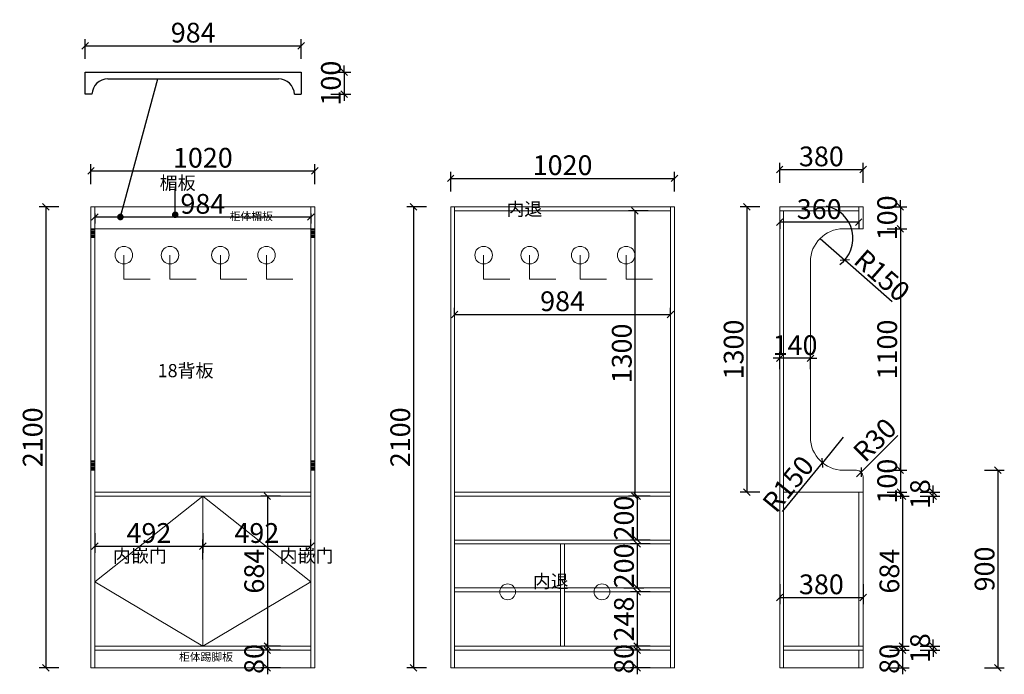
# Model space of a CAD drawing. Units: millimetres. Extents: x 57411 to 61900, y -99624 to -96641.
import ezdxf

# ---------------------------------------------------------------- set-up
doc = ezdxf.new("R2010")
doc.units = ezdxf.units.MM
doc.layers.get('0').update_dxf_attribs({"color": 4})
doc.layers.add('youfeel-柜体', color=254, linetype='Continuous', lineweight=15)
doc.styles.add('!1#$0$Standard', font='gbenor.shx', dxfattribs={"bigfont": 'gbcbig.shx'})
doc.styles.add('youfeel-60', font='宋体', dxfattribs={"width": 0.8})
doc.linetypes.add('!1#$0${ -E- }', pattern='A,48,-9,["E",!1#$0$Standard,S=1.8,R=0,X=-0.6,Y=-0.84],-9', length=66)
doc.dimstyles.new('youfeel-30', dxfattribs={"dimscale": 30, "dimtxt": 2.5, "dimasz": 1, "dimexe": 1, "dimexo": 1, "dimgap": 0.5, "dimtad": 1, "dimdsep": 46, "dimtxsty": 'youfeel-60', "dimblk": 'OBLIQUE', "dimcen": 0, "dimclrt": 1, "dimazin": 0, "dimtfac": 1, "dimtix": 1, "dimtmove": 2, "dimatfit": 3, "dimldrblk": 'DOT', "dimfxl": 2, "dimfxlon": 1, "dimtolj": 1, "dimtzin": 2, "dimarcsym": 0})

# ---------------------------------------------------------------- blocks, each defined once
blk = doc.blocks.new('_Oblique')
at = {"color": 0, "linetype": 'ByBlock', "lineweight": -2}
blk.add_line((-0.5, -0.5), (0.5, 0.5), dxfattribs=at)
blk = doc.blocks.new('*D17')
at = {"layer": 'Defpoints', "color": 0, "transparency": 16777216}
for p in [(60378, -99247.9), (60226, -99495.9), (60378, -99495.9)]:
    blk.add_point(p, dxfattribs=at)
at = {"layer": 'youfeel-柜体', "color": 6, "lineweight": -2, "transparency": 16777216}
for p, q in [((60286, -99247.9), (60196, -99247.9)), ((60226, -99247.9), (60226, -99495.9)), ((60286, -99495.9), (60196, -99495.9))]:
    blk.add_line(p, q, dxfattribs=at)
at = {"layer": 'youfeel-柜体', "color": 6, "lineweight": -2, "transparency": 16777216, "xscale": 30, "yscale": 30, "zscale": 30}
for p, rotation in [((60226, -99247.9), 90), ((60226, -99495.9), 270)]:
    blk.add_blockref('_Oblique', p, dxfattribs=dict(at, rotation=rotation))
at = {"layer": 'youfeel-柜体', "color": 1, "transparency": 16777216, "insert": (60166, -99371.9), "char_height": 90, "attachment_point": 5, "rotation": 90, "style": 'youfeel-60'}
blk.add_mtext('\\A1;248', dxfattribs=at)
blk = doc.blocks.new('_Dot')
at = {"color": 0, "linetype": 'ByBlock', "lineweight": -2}
blk.add_line((-0.5, 0), (-1, 0), dxfattribs=at)
at = {"color": 0, "linetype": 'ByBlock', "const_width": 0.5}
blk.add_lwpolyline([(-0.25, 0, 1), (0.25, 0, 1)], format="xyb", close=True, dxfattribs=at)
blk = doc.blocks.new('*D18')
at = {"layer": 'Defpoints', "color": 0, "transparency": 16777216}
for p in [(60378, -99029.9), (59877, -99229.9), (60226, -99229.9)]:
    blk.add_point(p, dxfattribs=at)
at = {"layer": 'youfeel-柜体', "color": 6, "lineweight": -2, "transparency": 16777216}
for p, q in [((60286, -99029.9), (60196, -99029.9)), ((60226, -99029.9), (60226, -99229.9)), ((60166, -99229.9), (60256, -99229.9))]:
    blk.add_line(p, q, dxfattribs=at)
at = {"layer": 'youfeel-柜体', "color": 6, "lineweight": -2, "transparency": 16777216, "xscale": 30, "yscale": 30, "zscale": 30}
for p, rotation in [((60226, -99029.9), 90), ((60226, -99229.9), 270)]:
    blk.add_blockref('_Oblique', p, dxfattribs=dict(at, rotation=rotation))
at = {"layer": 'youfeel-柜体', "color": 1, "transparency": 16777216, "insert": (60166, -99129.9), "char_height": 90, "attachment_point": 5, "rotation": 90, "style": 'youfeel-60'}
blk.add_mtext('\\A1;200', dxfattribs=at)
blk = doc.blocks.new('*D19')
at = {"layer": 'Defpoints', "color": 0, "transparency": 16777216}
for p in [(60378, -98811.9), (60226, -99011.9), (60378, -99011.9)]:
    blk.add_point(p, dxfattribs=at)
at = {"layer": 'youfeel-柜体', "color": 6, "lineweight": -2, "transparency": 16777216}
for p, q in [((60286, -98811.9), (60196, -98811.9)), ((60226, -98811.9), (60226, -99011.9)), ((60286, -99011.9), (60196, -99011.9))]:
    blk.add_line(p, q, dxfattribs=at)
at = {"layer": 'youfeel-柜体', "color": 6, "lineweight": -2, "transparency": 16777216, "xscale": 30, "yscale": 30, "zscale": 30}
for p, rotation in [((60226, -98811.9), 90), ((60226, -99011.9), 270)]:
    blk.add_blockref('_Oblique', p, dxfattribs=dict(at, rotation=rotation))
at = {"layer": 'youfeel-柜体', "color": 1, "transparency": 16777216, "insert": (60166, -98911.9), "char_height": 90, "attachment_point": 5, "rotation": 90, "style": 'youfeel-60'}
blk.add_mtext('\\A1;200', dxfattribs=at)
blk = doc.blocks.new('*D20')
at = {"layer": 'Defpoints', "color": 0, "transparency": 16777216}
for p in [(60378, -97511.9), (60216, -98811.9), (60378, -98811.9)]:
    blk.add_point(p, dxfattribs=at)
at = {"layer": 'youfeel-柜体', "color": 6, "lineweight": -2, "transparency": 16777216}
for p, q in [((60276, -97511.9), (60186, -97511.9)), ((60216, -97511.9), (60216, -98811.9)), ((60276, -98811.9), (60186, -98811.9))]:
    blk.add_line(p, q, dxfattribs=at)
at = {"layer": 'youfeel-柜体', "color": 6, "lineweight": -2, "transparency": 16777216, "xscale": 30, "yscale": 30, "zscale": 30}
for p, rotation in [((60216, -97511.9), 90), ((60216, -98811.9), 270)]:
    blk.add_blockref('_Oblique', p, dxfattribs=dict(at, rotation=rotation))
at = {"layer": 'youfeel-柜体', "color": 1, "transparency": 16777216, "insert": (60156, -98161.9), "char_height": 90, "attachment_point": 5, "rotation": 90, "style": 'youfeel-60'}
blk.add_mtext('\\A1;1300', dxfattribs=at)
blk = doc.blocks.new('*D21')
at = {"layer": 'Defpoints', "color": 0, "transparency": 16777216}
for p in [(59394, -97993.9), (60378, -97983.9), (60378, -97993.9)]:
    blk.add_point(p, dxfattribs=at)
at = {"layer": 'youfeel-柜体', "color": 6, "lineweight": -2, "transparency": 16777216}
for p, q in [((59394, -97983.9), (59394, -97953.9)), ((59394, -97983.9), (60378, -97983.9)), ((60378, -97983.9), (60378, -97953.9))]:
    blk.add_line(p, q, dxfattribs=at)
at = {"layer": 'youfeel-柜体', "color": 6, "lineweight": -2, "transparency": 16777216, "xscale": 30, "yscale": 30, "zscale": 30, "rotation": 180}
blk.add_blockref('_Oblique', (59394, -97983.9), dxfattribs=at)
at = {"layer": 'youfeel-柜体', "color": 6, "lineweight": -2, "transparency": 16777216, "xscale": 30, "yscale": 30, "zscale": 30}
blk.add_blockref('_Oblique', (60378, -97983.9), dxfattribs=at)
at = {"layer": 'youfeel-柜体', "color": 1, "transparency": 16777216, "insert": (59886, -97923.9), "char_height": 90, "attachment_point": 5, "style": 'youfeel-60'}
blk.add_mtext('\\A1;984', dxfattribs=at)
blk = doc.blocks.new('*D22')
at = {"layer": 'Defpoints', "color": 0, "transparency": 16777216}
for p in [(60396, -97363.9), (59376, -97493.9), (60396, -97493.9)]:
    blk.add_point(p, dxfattribs=at)
at = {"layer": 'youfeel-柜体', "color": 6, "lineweight": -2, "transparency": 16777216}
for p, q in [((59376, -97423.9), (59376, -97333.9)), ((59376, -97363.9), (60396, -97363.9)), ((60396, -97423.9), (60396, -97333.9))]:
    blk.add_line(p, q, dxfattribs=at)
at = {"layer": 'youfeel-柜体', "color": 6, "lineweight": -2, "transparency": 16777216, "xscale": 30, "yscale": 30, "zscale": 30, "rotation": 180}
blk.add_blockref('_Oblique', (59376, -97363.9), dxfattribs=at)
at = {"layer": 'youfeel-柜体', "color": 6, "lineweight": -2, "transparency": 16777216, "xscale": 30, "yscale": 30, "zscale": 30}
blk.add_blockref('_Oblique', (60396, -97363.9), dxfattribs=at)
at = {"layer": 'youfeel-柜体', "color": 1, "transparency": 16777216, "insert": (59886, -97303.9), "char_height": 90, "attachment_point": 5, "style": 'youfeel-60'}
blk.add_mtext('\\A1;1020', dxfattribs=at)
blk = doc.blocks.new('*D23')
at = {"layer": 'Defpoints', "color": 0, "transparency": 16777216}
for p in [(59376, -97493.9), (59206, -99593.9), (59376, -99593.9)]:
    blk.add_point(p, dxfattribs=at)
at = {"layer": 'youfeel-柜体', "color": 6, "lineweight": -2, "transparency": 16777216}
for p, q in [((59266, -97493.9), (59176, -97493.9)), ((59206, -97493.9), (59206, -99593.9)), ((59266, -99593.9), (59176, -99593.9))]:
    blk.add_line(p, q, dxfattribs=at)
at = {"layer": 'youfeel-柜体', "color": 6, "lineweight": -2, "transparency": 16777216, "xscale": 30, "yscale": 30, "zscale": 30}
for p, rotation in [((59206, -97493.9), 90), ((59206, -99593.9), 270)]:
    blk.add_blockref('_Oblique', p, dxfattribs=dict(at, rotation=rotation))
at = {"layer": 'youfeel-柜体', "color": 1, "transparency": 16777216, "insert": (59146, -98543.9), "char_height": 90, "attachment_point": 5, "rotation": 90, "style": 'youfeel-60'}
blk.add_mtext('\\A1;2100', dxfattribs=at)
blk = doc.blocks.new('*D24')
at = {"layer": 'Defpoints', "color": 0, "transparency": 16777216}
for p in [(60316, -99513.9), (60226, -99593.9), (60316, -99593.9)]:
    blk.add_point(p, dxfattribs=at)
at = {"layer": 'youfeel-柜体', "color": 6, "lineweight": -2, "transparency": 16777216}
for p, q in [((60286, -99513.9), (60196, -99513.9)), ((60226, -99513.9), (60226, -99483.9)), ((60226, -99513.9), (60226, -99593.9)), ((60286, -99593.9), (60196, -99593.9)), ((60226, -99593.9), (60226, -99623.9))]:
    blk.add_line(p, q, dxfattribs=at)
at = {"layer": 'youfeel-柜体', "color": 6, "lineweight": -2, "transparency": 16777216, "xscale": 30, "yscale": 30, "zscale": 30}
for p, rotation in [((60226, -99513.9), 270), ((60226, -99593.9), 90)]:
    blk.add_blockref('_Oblique', p, dxfattribs=dict(at, rotation=rotation))
at = {"layer": 'youfeel-柜体', "color": 1, "transparency": 16777216, "insert": (60166, -99553.9), "char_height": 90, "attachment_point": 5, "rotation": 90, "style": 'youfeel-60'}
blk.add_mtext('\\A1;80', dxfattribs=at)
blk = doc.blocks.new('*D25')
at = {"layer": 'Defpoints', "color": 0, "transparency": 16777216}
for p in [(61256, -97493.9), (61256, -97593.9), (61426, -97593.9)]:
    blk.add_point(p, dxfattribs=at)
at = {"layer": 'youfeel-柜体', "color": 6, "lineweight": -2, "transparency": 16777216}
for p, q in [((61366, -97493.9), (61456, -97493.9)), ((61426, -97493.9), (61426, -97463.9)), ((61426, -97493.9), (61426, -97593.9)), ((61366, -97593.9), (61456, -97593.9)), ((61426, -97593.9), (61426, -97623.9))]:
    blk.add_line(p, q, dxfattribs=at)
at = {"layer": 'youfeel-柜体', "color": 6, "lineweight": -2, "transparency": 16777216, "xscale": 30, "yscale": 30, "zscale": 30}
for p, rotation in [((61426, -97493.9), 270), ((61426, -97593.9), 90)]:
    blk.add_blockref('_Oblique', p, dxfattribs=dict(at, rotation=rotation))
at = {"layer": 'youfeel-柜体', "color": 1, "transparency": 16777216, "insert": (61366, -97543.9), "char_height": 90, "attachment_point": 5, "rotation": 90, "style": 'youfeel-60'}
blk.add_mtext('\\A1;100', dxfattribs=at)
blk = doc.blocks.new('*D5')
at = {"layer": 'Defpoints', "color": 0, "transparency": 16777216}
for p in [(61256, -97593.9), (61256, -98693.9), (61426, -98693.9)]:
    blk.add_point(p, dxfattribs=at)
at = {"layer": 'youfeel-柜体', "color": 6, "lineweight": -2, "transparency": 16777216}
for p, q in [((61366, -97593.9), (61456, -97593.9)), ((61426, -97593.9), (61426, -98693.9)), ((61366, -98693.9), (61456, -98693.9))]:
    blk.add_line(p, q, dxfattribs=at)
at = {"layer": 'youfeel-柜体', "color": 6, "lineweight": -2, "transparency": 16777216, "xscale": 30, "yscale": 30, "zscale": 30}
for p, rotation in [((61426, -97593.9), 90), ((61426, -98693.9), 270)]:
    blk.add_blockref('_Oblique', p, dxfattribs=dict(at, rotation=rotation))
at = {"layer": 'youfeel-柜体', "color": 1, "transparency": 16777216, "insert": (61366, -98143.9), "char_height": 90, "attachment_point": 5, "rotation": 90, "style": 'youfeel-60'}
blk.add_mtext('\\A1;1100', dxfattribs=at)
blk = doc.blocks.new('*D3')
at = {"layer": 'Defpoints', "color": 0, "transparency": 16777216}
for p in [(61256, -98693.9), (61256, -98793.9), (61426, -98793.9)]:
    blk.add_point(p, dxfattribs=at)
at = {"layer": 'youfeel-柜体', "color": 6, "lineweight": -2, "transparency": 16777216}
for p, q in [((61426, -98693.9), (61426, -98663.9)), ((61366, -98693.9), (61456, -98693.9)), ((61426, -98693.9), (61426, -98793.9)), ((61366, -98793.9), (61456, -98793.9)), ((61426, -98793.9), (61426, -98823.9))]:
    blk.add_line(p, q, dxfattribs=at)
at = {"layer": 'youfeel-柜体', "color": 6, "lineweight": -2, "transparency": 16777216, "xscale": 30, "yscale": 30, "zscale": 30}
for p, rotation in [((61426, -98693.9), 270), ((61426, -98793.9), 90)]:
    blk.add_blockref('_Oblique', p, dxfattribs=dict(at, rotation=rotation))
at = {"layer": 'youfeel-柜体', "color": 1, "transparency": 16777216, "insert": (61366, -98743.9), "char_height": 90, "attachment_point": 5, "rotation": 90, "style": 'youfeel-60'}
blk.add_mtext('\\A1;100', dxfattribs=at)
blk = doc.blocks.new('*D6')
at = {"layer": 'Defpoints', "color": 0, "transparency": 16777216}
for p in [(61256, -98793.9), (61576, -98793.9), (61256, -98811.9)]:
    blk.add_point(p, dxfattribs=at)
at = {"layer": 'youfeel-柜体', "color": 6, "lineweight": -2, "transparency": 16777216}
for p, q in [((61516, -98793.9), (61606, -98793.9)), ((61576, -98793.9), (61576, -98763.9)), ((61576, -98811.9), (61576, -98793.9)), ((61516, -98811.9), (61606, -98811.9)), ((61576, -98811.9), (61576, -98841.9))]:
    blk.add_line(p, q, dxfattribs=at)
at = {"layer": 'youfeel-柜体', "color": 6, "lineweight": -2, "transparency": 16777216, "xscale": 30, "yscale": 30, "zscale": 30}
for p, rotation in [((61576, -98793.9), 270), ((61576, -98811.9), 90)]:
    blk.add_blockref('_Oblique', p, dxfattribs=dict(at, rotation=rotation))
at = {"layer": 'youfeel-柜体', "color": 1, "transparency": 16777216, "insert": (61516, -98802.9), "char_height": 90, "attachment_point": 5, "rotation": 90, "style": 'youfeel-60'}
blk.add_mtext('\\A1;18', dxfattribs=at)
blk = doc.blocks.new('*D7')
at = {"layer": 'Defpoints', "color": 0, "transparency": 16777216}
for p in [(61256, -98811.9), (61256, -99495.9), (61436, -99495.9)]:
    blk.add_point(p, dxfattribs=at)
at = {"layer": 'youfeel-柜体', "color": 6, "lineweight": -2, "transparency": 16777216}
for p, q in [((61376, -98811.9), (61466, -98811.9)), ((61436, -98811.9), (61436, -99495.9)), ((61376, -99495.9), (61466, -99495.9))]:
    blk.add_line(p, q, dxfattribs=at)
at = {"layer": 'youfeel-柜体', "color": 6, "lineweight": -2, "transparency": 16777216, "xscale": 30, "yscale": 30, "zscale": 30}
for p, rotation in [((61436, -98811.9), 90), ((61436, -99495.9), 270)]:
    blk.add_blockref('_Oblique', p, dxfattribs=dict(at, rotation=rotation))
at = {"layer": 'youfeel-柜体', "color": 1, "transparency": 16777216, "insert": (61376, -99153.9), "char_height": 90, "attachment_point": 5, "rotation": 90, "style": 'youfeel-60'}
blk.add_mtext('\\A1;684', dxfattribs=at)
blk = doc.blocks.new('*D8')
at = {"layer": 'Defpoints', "color": 0, "transparency": 16777216}
for p in [(61256, -99495.9), (61256, -99513.9), (61576, -99513.9)]:
    blk.add_point(p, dxfattribs=at)
at = {"layer": 'youfeel-柜体', "color": 6, "lineweight": -2, "transparency": 16777216}
for p, q in [((61576, -99495.9), (61576, -99465.9)), ((61516, -99495.9), (61606, -99495.9)), ((61516, -99513.9), (61606, -99513.9)), ((61576, -99495.9), (61576, -99513.9)), ((61576, -99513.9), (61576, -99543.9))]:
    blk.add_line(p, q, dxfattribs=at)
at = {"layer": 'youfeel-柜体', "color": 6, "lineweight": -2, "transparency": 16777216, "xscale": 30, "yscale": 30, "zscale": 30}
for p, rotation in [((61576, -99495.9), 270), ((61576, -99513.9), 90)]:
    blk.add_blockref('_Oblique', p, dxfattribs=dict(at, rotation=rotation))
at = {"layer": 'youfeel-柜体', "color": 1, "transparency": 16777216, "insert": (61516, -99504.9), "char_height": 90, "attachment_point": 5, "rotation": 90, "style": 'youfeel-60'}
blk.add_mtext('\\A1;18', dxfattribs=at)
blk = doc.blocks.new('*D9')
at = {"layer": 'Defpoints', "color": 0, "transparency": 16777216}
for p in [(61256, -99513.9), (61256, -99593.9), (61436, -99593.9)]:
    blk.add_point(p, dxfattribs=at)
at = {"layer": 'youfeel-柜体', "color": 6, "lineweight": -2, "transparency": 16777216}
for p, q in [((61376, -99513.9), (61466, -99513.9)), ((61436, -99513.9), (61436, -99483.9)), ((61436, -99513.9), (61436, -99593.9)), ((61376, -99593.9), (61466, -99593.9)), ((61436, -99593.9), (61436, -99623.9))]:
    blk.add_line(p, q, dxfattribs=at)
at = {"layer": 'youfeel-柜体', "color": 6, "lineweight": -2, "transparency": 16777216, "xscale": 30, "yscale": 30, "zscale": 30}
for p, rotation in [((61436, -99513.9), 270), ((61436, -99593.9), 90)]:
    blk.add_blockref('_Oblique', p, dxfattribs=dict(at, rotation=rotation))
at = {"layer": 'youfeel-柜体', "color": 1, "transparency": 16777216, "insert": (61376, -99553.9), "char_height": 90, "attachment_point": 5, "rotation": 90, "style": 'youfeel-60'}
blk.add_mtext('\\A1;80', dxfattribs=at)
blk = doc.blocks.new('*D10')
at = {"layer": 'Defpoints', "color": 0, "transparency": 16777216}
for p in [(60876, -98183.9), (60876, -98263.9), (61016, -98263.9)]:
    blk.add_point(p, dxfattribs=at)
at = {"layer": 'youfeel-柜体', "color": 6, "lineweight": -2, "transparency": 16777216}
for p, q in [((60876, -98233.9), (60876, -98153.9)), ((61016, -98233.9), (61016, -98153.9)), ((60876, -98183.9), (60846, -98183.9)), ((61016, -98183.9), (60876, -98183.9)), ((61016, -98183.9), (61046, -98183.9))]:
    blk.add_line(p, q, dxfattribs=at)
at = {"layer": 'youfeel-柜体', "color": 6, "lineweight": -2, "transparency": 16777216, "xscale": 30, "yscale": 30, "zscale": 30}
blk.add_blockref('_Oblique', (60876, -98183.9), dxfattribs=at)
at = {"layer": 'youfeel-柜体', "color": 6, "lineweight": -2, "transparency": 16777216, "xscale": 30, "yscale": 30, "zscale": 30, "rotation": 180}
blk.add_blockref('_Oblique', (61016, -98183.9), dxfattribs=at)
at = {"layer": 'youfeel-柜体', "color": 1, "transparency": 16777216, "insert": (60946, -98123.9), "char_height": 90, "attachment_point": 5, "style": 'youfeel-60'}
blk.add_mtext('\\A1;140', dxfattribs=at)
blk = doc.blocks.new('*D11')
at = {"layer": 'Defpoints', "color": 0, "transparency": 16777216}
for p in [(61256, -97323.9), (60876, -97493.9), (61256, -97493.9)]:
    blk.add_point(p, dxfattribs=at)
at = {"layer": 'youfeel-柜体', "color": 6, "lineweight": -2, "transparency": 16777216}
for p, q in [((60876, -97383.9), (60876, -97293.9)), ((61256, -97383.9), (61256, -97293.9)), ((60876, -97323.9), (61256, -97323.9))]:
    blk.add_line(p, q, dxfattribs=at)
at = {"layer": 'youfeel-柜体', "color": 6, "lineweight": -2, "transparency": 16777216, "xscale": 30, "yscale": 30, "zscale": 30, "rotation": 180}
blk.add_blockref('_Oblique', (60876, -97323.9), dxfattribs=at)
at = {"layer": 'youfeel-柜体', "color": 6, "lineweight": -2, "transparency": 16777216, "xscale": 30, "yscale": 30, "zscale": 30}
blk.add_blockref('_Oblique', (61256, -97323.9), dxfattribs=at)
at = {"layer": 'youfeel-柜体', "color": 1, "transparency": 16777216, "insert": (61066, -97263.9), "char_height": 90, "attachment_point": 5, "style": 'youfeel-60'}
blk.add_mtext('\\A1;380', dxfattribs=at)
blk = doc.blocks.new('*D12')
at = {"layer": 'Defpoints', "color": 0, "transparency": 16777216}
for p in [(60876, -97543.9), (61236, -97543.9), (60876, -97563.9)]:
    blk.add_point(p, dxfattribs=at)
at = {"layer": 'youfeel-柜体', "color": 6, "lineweight": -2, "transparency": 16777216}
for p, q in [((60876, -97563.9), (60876, -97593.9)), ((61236, -97563.9), (60876, -97563.9)), ((61236, -97563.9), (61236, -97593.9))]:
    blk.add_line(p, q, dxfattribs=at)
at = {"layer": 'youfeel-柜体', "color": 6, "lineweight": -2, "transparency": 16777216, "xscale": 30, "yscale": 30, "zscale": 30, "rotation": 180}
blk.add_blockref('_Oblique', (60876, -97563.9), dxfattribs=at)
at = {"layer": 'youfeel-柜体', "color": 6, "lineweight": -2, "transparency": 16777216, "xscale": 30, "yscale": 30, "zscale": 30}
blk.add_blockref('_Oblique', (61236, -97563.9), dxfattribs=at)
at = {"layer": 'youfeel-柜体', "color": 1, "transparency": 16777216, "insert": (61056, -97503.9), "char_height": 90, "attachment_point": 5, "style": 'youfeel-60'}
blk.add_mtext('\\A1;360', dxfattribs=at)
blk = doc.blocks.new('*D13')
at = {"layer": 'Defpoints', "color": 0, "transparency": 16777216}
for p in [(61247.2, -98702.7), (61226, -98723.9)]:
    blk.add_point(p, dxfattribs=at)
at = {"layer": 'youfeel-柜体', "color": 6, "lineweight": -2, "transparency": 16777216}
for p in [(61414.1, -98535.8), (61226, -98723.9)]:
    blk.add_line(p, (61247.2, -98702.7), dxfattribs=at)
at = {"layer": 'youfeel-柜体', "color": 6, "lineweight": -2, "transparency": 16777216, "xscale": 30, "yscale": 30, "zscale": 30, "rotation": 224.9999999998428}
blk.add_blockref('_Oblique', (61247.2, -98702.7), dxfattribs=at)
at = {"layer": 'youfeel-柜体', "color": 1, "transparency": 16777216, "insert": (61309.4, -98555.6), "char_height": 90, "attachment_point": 5, "rotation": 45, "style": 'youfeel-60'}
blk.add_mtext('\\A1;R30', dxfattribs=at)
blk = doc.blocks.new('*D14')
at = {"layer": 'Defpoints', "color": 0, "transparency": 16777216}
for p in [(61166, -98543.9), (61071, -98660)]:
    blk.add_point(p, dxfattribs=at)
at = {"layer": 'youfeel-柜体', "color": 6, "lineweight": -2, "transparency": 16777216}
for p in [(61166, -98543.9), (60889, -98882.5)]:
    blk.add_line(p, (61071, -98660), dxfattribs=at)
at = {"layer": 'youfeel-柜体', "color": 6, "lineweight": -2, "transparency": 16777216, "xscale": 30, "yscale": 30, "zscale": 30, "rotation": 50.7105931374541}
blk.add_blockref('_Oblique', (61071, -98660), dxfattribs=at)
at = {"layer": 'youfeel-柜体', "color": 1, "transparency": 16777216, "insert": (60914.6, -98756.4), "char_height": 90, "attachment_point": 5, "rotation": 50.7106, "style": 'youfeel-60'}
blk.add_mtext('\\A1;R150', dxfattribs=at)
blk = doc.blocks.new('*D4')
at = {"layer": 'Defpoints', "color": 0, "transparency": 16777216}
for p in [(61059.9, -97637.8), (61172.7, -97736.7)]:
    blk.add_point(p, dxfattribs=at)
at = {"layer": 'youfeel-柜体', "color": 6, "lineweight": -2, "transparency": 16777216}
for p in [(61059.9, -97637.8), (61388.8, -97926.4)]:
    blk.add_line(p, (61172.7, -97736.7), dxfattribs=at)
blk.add_arc((61059.9, -97637.8), 150, 307.2733, 78.5408, dxfattribs=at)
at = {"layer": 'youfeel-柜体', "color": 6, "lineweight": -2, "transparency": 16777216, "xscale": 30, "yscale": 30, "zscale": 30, "rotation": 138.7324845531405}
blk.add_blockref('_Oblique', (61172.7, -97736.7), dxfattribs=at)
at = {"layer": 'youfeel-柜体', "color": 1, "transparency": 16777216, "insert": (61342.9, -97806.2), "char_height": 90, "attachment_point": 5, "rotation": 318.7325, "style": 'youfeel-60'}
blk.add_mtext('\\A1;R150', dxfattribs=at)
blk = doc.blocks.new('*D15')
at = {"layer": 'Defpoints', "color": 0, "transparency": 16777216}
for p in [(60876, -97493.9), (60726, -98793.9), (60876, -98793.9)]:
    blk.add_point(p, dxfattribs=at)
at = {"layer": 'youfeel-柜体', "color": 6, "lineweight": -2, "transparency": 16777216}
for p, q in [((60786, -97493.9), (60696, -97493.9)), ((60726, -97493.9), (60726, -98793.9)), ((60786, -98793.9), (60696, -98793.9))]:
    blk.add_line(p, q, dxfattribs=at)
at = {"layer": 'youfeel-柜体', "color": 6, "lineweight": -2, "transparency": 16777216, "xscale": 30, "yscale": 30, "zscale": 30}
for p, rotation in [((60726, -97493.9), 90), ((60726, -98793.9), 270)]:
    blk.add_blockref('_Oblique', p, dxfattribs=dict(at, rotation=rotation))
at = {"layer": 'youfeel-柜体', "color": 1, "transparency": 16777216, "insert": (60666, -98143.9), "char_height": 90, "attachment_point": 5, "rotation": 90, "style": 'youfeel-60'}
blk.add_mtext('\\A1;1300', dxfattribs=at)
blk = doc.blocks.new('*D16')
at = {"layer": 'Defpoints', "color": 0, "transparency": 16777216}
for p in [(60876, -99163.9), (61256, -99163.9), (61256, -99273.9)]:
    blk.add_point(p, dxfattribs=at)
at = {"layer": 'youfeel-柜体', "color": 6, "lineweight": -2, "transparency": 16777216}
for p, q in [((60876, -99213.9), (60876, -99303.9)), ((61256, -99213.9), (61256, -99303.9)), ((60876, -99273.9), (61256, -99273.9))]:
    blk.add_line(p, q, dxfattribs=at)
at = {"layer": 'youfeel-柜体', "color": 6, "lineweight": -2, "transparency": 16777216, "xscale": 30, "yscale": 30, "zscale": 30, "rotation": 180}
blk.add_blockref('_Oblique', (60876, -99273.9), dxfattribs=at)
at = {"layer": 'youfeel-柜体', "color": 6, "lineweight": -2, "transparency": 16777216, "xscale": 30, "yscale": 30, "zscale": 30}
blk.add_blockref('_Oblique', (61256, -99273.9), dxfattribs=at)
at = {"layer": 'youfeel-柜体', "color": 1, "transparency": 16777216, "insert": (61066, -99213.9), "char_height": 90, "attachment_point": 5, "style": 'youfeel-60'}
blk.add_mtext('\\A1;380', dxfattribs=at)
blk = doc.blocks.new('*D26')
at = {"layer": 'Defpoints', "color": 0, "transparency": 16777216}
for p in [(61196, -98693.9), (61150, -99593.9), (61870, -99593.9)]:
    blk.add_point(p, dxfattribs=at)
at = {"layer": 'youfeel-柜体', "color": 6, "lineweight": -2, "transparency": 16777216}
for p, q in [((61810, -98693.9), (61900, -98693.9)), ((61870, -98693.9), (61870, -99593.9)), ((61810, -99593.9), (61900, -99593.9))]:
    blk.add_line(p, q, dxfattribs=at)
at = {"layer": 'youfeel-柜体', "color": 6, "lineweight": -2, "transparency": 16777216, "xscale": 30, "yscale": 30, "zscale": 30}
for p, rotation in [((61870, -98693.9), 90), ((61870, -99593.9), 270)]:
    blk.add_blockref('_Oblique', p, dxfattribs=dict(at, rotation=rotation))
at = {"layer": 'youfeel-柜体', "color": 1, "transparency": 16777216, "insert": (61810, -99143.9), "char_height": 90, "attachment_point": 5, "rotation": 90, "style": 'youfeel-60'}
blk.add_mtext('\\A1;900', dxfattribs=at)
blk = doc.blocks.new('*D27')
at = {"layer": 'Defpoints', "color": 0, "transparency": 16777216}
for p in [(57754, -97493.9), (57530, -99593.9), (57736, -99593.9)]:
    blk.add_point(p, dxfattribs=at)
at = {"layer": 'youfeel-柜体', "color": 6, "lineweight": -2, "transparency": 16777216}
for p, q in [((57590, -97493.9), (57500, -97493.9)), ((57530, -97493.9), (57530, -99593.9)), ((57590, -99593.9), (57500, -99593.9))]:
    blk.add_line(p, q, dxfattribs=at)
at = {"layer": 'youfeel-柜体', "color": 6, "lineweight": -2, "transparency": 16777216, "xscale": 30, "yscale": 30, "zscale": 30}
for p, rotation in [((57530, -97493.9), 90), ((57530, -99593.9), 270)]:
    blk.add_blockref('_Oblique', p, dxfattribs=dict(at, rotation=rotation))
at = {"layer": 'youfeel-柜体', "color": 1, "transparency": 16777216, "insert": (57470, -98543.9), "char_height": 90, "attachment_point": 5, "rotation": 90, "style": 'youfeel-60'}
blk.add_mtext('\\A1;2100', dxfattribs=at)
blk = doc.blocks.new('*D28')
at = {"layer": 'Defpoints', "color": 0, "transparency": 16777216}
for p in [(58756, -97330), (57736, -97493.9), (58756, -97493.9)]:
    blk.add_point(p, dxfattribs=at)
at = {"layer": 'youfeel-柜体', "color": 6, "lineweight": -2, "transparency": 16777216}
for p, q in [((57736, -97390), (57736, -97300)), ((58756, -97390), (58756, -97300)), ((57736, -97330), (58756, -97330))]:
    blk.add_line(p, q, dxfattribs=at)
at = {"layer": 'youfeel-柜体', "color": 6, "lineweight": -2, "transparency": 16777216, "xscale": 30, "yscale": 30, "zscale": 30, "rotation": 180}
blk.add_blockref('_Oblique', (57736, -97330), dxfattribs=at)
at = {"layer": 'youfeel-柜体', "color": 6, "lineweight": -2, "transparency": 16777216, "xscale": 30, "yscale": 30, "zscale": 30}
blk.add_blockref('_Oblique', (58756, -97330), dxfattribs=at)
at = {"layer": 'youfeel-柜体', "color": 1, "transparency": 16777216, "insert": (58246, -97270), "char_height": 90, "attachment_point": 5, "style": 'youfeel-60'}
blk.add_mtext('\\A1;1020', dxfattribs=at)
blk = doc.blocks.new('*D29')
at = {"layer": 'Defpoints', "color": 0, "transparency": 16777216}
for p in [(58738, -98811.9), (58540, -99495.9), (58738, -99495.9)]:
    blk.add_point(p, dxfattribs=at)
at = {"layer": 'youfeel-柜体', "color": 6, "lineweight": -2, "transparency": 16777216}
for p, q in [((58600, -98811.9), (58510, -98811.9)), ((58540, -98811.9), (58540, -99495.9)), ((58600, -99495.9), (58510, -99495.9))]:
    blk.add_line(p, q, dxfattribs=at)
at = {"layer": 'youfeel-柜体', "color": 6, "lineweight": -2, "transparency": 16777216, "xscale": 30, "yscale": 30, "zscale": 30}
for p, rotation in [((58540, -98811.9), 90), ((58540, -99495.9), 270)]:
    blk.add_blockref('_Oblique', p, dxfattribs=dict(at, rotation=rotation))
at = {"layer": 'youfeel-柜体', "color": 1, "transparency": 16777216, "insert": (58480, -99153.9), "char_height": 90, "attachment_point": 5, "rotation": 90, "style": 'youfeel-60'}
blk.add_mtext('\\A1;684', dxfattribs=at)
blk = doc.blocks.new('*D30')
at = {"layer": 'Defpoints', "color": 0, "transparency": 16777216}
for p in [(58738, -99513.9), (58540, -99593.9), (58738, -99593.9)]:
    blk.add_point(p, dxfattribs=at)
at = {"layer": 'youfeel-柜体', "color": 6, "lineweight": -2, "transparency": 16777216}
for p, q in [((58600, -99513.9), (58510, -99513.9)), ((58540, -99513.9), (58540, -99483.9)), ((58540, -99513.9), (58540, -99593.9)), ((58600, -99593.9), (58510, -99593.9)), ((58540, -99593.9), (58540, -99623.9))]:
    blk.add_line(p, q, dxfattribs=at)
at = {"layer": 'youfeel-柜体', "color": 6, "lineweight": -2, "transparency": 16777216, "xscale": 30, "yscale": 30, "zscale": 30}
for p, rotation in [((58540, -99513.9), 270), ((58540, -99593.9), 90)]:
    blk.add_blockref('_Oblique', p, dxfattribs=dict(at, rotation=rotation))
at = {"layer": 'youfeel-柜体', "color": 1, "transparency": 16777216, "insert": (58480, -99553.9), "char_height": 90, "attachment_point": 5, "rotation": 90, "style": 'youfeel-60'}
blk.add_mtext('\\A1;80', dxfattribs=at)
blk = doc.blocks.new('*D31')
at = {"layer": 'Defpoints', "color": 0, "transparency": 16777216}
for p in [(57754, -98920), (58246, -98920), (58246, -99040)]:
    blk.add_point(p, dxfattribs=at)
at = {"layer": 'youfeel-柜体', "color": 6, "lineweight": -2, "transparency": 16777216}
for p, q in [((57754, -98980), (57754, -99070)), ((58246, -98980), (58246, -99070)), ((57754, -99040), (58246, -99040))]:
    blk.add_line(p, q, dxfattribs=at)
at = {"layer": 'youfeel-柜体', "color": 6, "lineweight": -2, "transparency": 16777216, "xscale": 30, "yscale": 30, "zscale": 30, "rotation": 180}
blk.add_blockref('_Oblique', (57754, -99040), dxfattribs=at)
at = {"layer": 'youfeel-柜体', "color": 6, "lineweight": -2, "transparency": 16777216, "xscale": 30, "yscale": 30, "zscale": 30}
blk.add_blockref('_Oblique', (58246, -99040), dxfattribs=at)
at = {"layer": 'youfeel-柜体', "color": 1, "transparency": 16777216, "insert": (58000, -98980), "char_height": 90, "attachment_point": 5, "style": 'youfeel-60'}
blk.add_mtext('\\A1;492', dxfattribs=at)
blk = doc.blocks.new('*D32')
at = {"layer": 'Defpoints', "color": 0, "transparency": 16777216}
for p in [(58738, -99040), (58246, -99153.9), (58738, -99153.9)]:
    blk.add_point(p, dxfattribs=at)
at = {"layer": 'youfeel-柜体', "color": 6, "lineweight": -2, "transparency": 16777216}
for p, q in [((58246, -99100), (58246, -99010)), ((58738, -99100), (58738, -99010)), ((58246, -99040), (58738, -99040))]:
    blk.add_line(p, q, dxfattribs=at)
at = {"layer": 'youfeel-柜体', "color": 6, "lineweight": -2, "transparency": 16777216, "xscale": 30, "yscale": 30, "zscale": 30, "rotation": 180}
blk.add_blockref('_Oblique', (58246, -99040), dxfattribs=at)
at = {"layer": 'youfeel-柜体', "color": 6, "lineweight": -2, "transparency": 16777216, "xscale": 30, "yscale": 30, "zscale": 30}
blk.add_blockref('_Oblique', (58738, -99040), dxfattribs=at)
at = {"layer": 'youfeel-柜体', "color": 1, "transparency": 16777216, "insert": (58492, -98980), "char_height": 90, "attachment_point": 5, "style": 'youfeel-60'}
blk.add_mtext('\\A1;492', dxfattribs=at)
blk = doc.blocks.new('*D33')
at = {"layer": 'Defpoints', "color": 0, "transparency": 16777216}
for p in [(58694, -96760), (57710, -96880), (58694, -96880)]:
    blk.add_point(p, dxfattribs=at)
at = {"layer": 'youfeel-柜体', "color": 6, "lineweight": -2, "transparency": 16777216}
for p, q in [((57710, -96820), (57710, -96730)), ((58694, -96820), (58694, -96730)), ((57710, -96760), (58694, -96760))]:
    blk.add_line(p, q, dxfattribs=at)
at = {"layer": 'youfeel-柜体', "color": 6, "lineweight": -2, "transparency": 16777216, "xscale": 30, "yscale": 30, "zscale": 30, "rotation": 180}
blk.add_blockref('_Oblique', (57710, -96760), dxfattribs=at)
at = {"layer": 'youfeel-柜体', "color": 6, "lineweight": -2, "transparency": 16777216, "xscale": 30, "yscale": 30, "zscale": 30}
blk.add_blockref('_Oblique', (58694, -96760), dxfattribs=at)
at = {"layer": 'youfeel-柜体', "color": 1, "transparency": 16777216, "insert": (58202, -96700), "char_height": 90, "attachment_point": 5, "style": 'youfeel-60'}
blk.add_mtext('\\A1;984', dxfattribs=at)
blk = doc.blocks.new('*D34')
at = {"layer": 'Defpoints', "color": 0, "transparency": 16777216}
for p in [(57754, -97493.9), (58738, -97493.9), (58738, -97540)]:
    blk.add_point(p, dxfattribs=at)
at = {"layer": 'youfeel-柜体', "color": 6, "lineweight": -2, "transparency": 16777216}
for p, q in [((57754, -97523.9), (57754, -97570)), ((57754, -97540), (58738, -97540)), ((58738, -97523.9), (58738, -97570))]:
    blk.add_line(p, q, dxfattribs=at)
at = {"layer": 'youfeel-柜体', "color": 6, "lineweight": -2, "transparency": 16777216, "xscale": 30, "yscale": 30, "zscale": 30, "rotation": 180}
blk.add_blockref('_Oblique', (57754, -97540), dxfattribs=at)
at = {"layer": 'youfeel-柜体', "color": 6, "lineweight": -2, "transparency": 16777216, "xscale": 30, "yscale": 30, "zscale": 30}
blk.add_blockref('_Oblique', (58738, -97540), dxfattribs=at)
at = {"layer": 'youfeel-柜体', "color": 1, "transparency": 16777216, "insert": (58246, -97480), "char_height": 90, "attachment_point": 5, "style": 'youfeel-60'}
blk.add_mtext('\\A1;984', dxfattribs=at)
blk = doc.blocks.new('*D35')
at = {"layer": 'Defpoints', "color": 0, "transparency": 16777216}
for p in [(58694, -96880), (58694, -96980), (58890, -96980)]:
    blk.add_point(p, dxfattribs=at)
at = {"layer": 'youfeel-柜体', "color": 6, "lineweight": -2, "transparency": 16777216}
for p, q in [((58890, -96880), (58890, -96850)), ((58830, -96880), (58920, -96880)), ((58890, -96880), (58890, -96980)), ((58830, -96980), (58920, -96980)), ((58890, -96980), (58890, -97010))]:
    blk.add_line(p, q, dxfattribs=at)
at = {"layer": 'youfeel-柜体', "color": 6, "lineweight": -2, "transparency": 16777216, "xscale": 30, "yscale": 30, "zscale": 30}
for p, rotation in [((58890, -96880), 270), ((58890, -96980), 90)]:
    blk.add_blockref('_Oblique', p, dxfattribs=dict(at, rotation=rotation))
at = {"layer": 'youfeel-柜体', "color": 1, "transparency": 16777216, "insert": (58830, -96930), "char_height": 90, "attachment_point": 5, "rotation": 90, "style": 'youfeel-60'}
blk.add_mtext('\\A1;100', dxfattribs=at)

msp = doc.modelspace()

# ---------------------------------------------------------------- linework, layer by layer
for p, q in [((57710, -96880), (58694, -96880)), ((57710, -96980), (57710, -96880)), ((57813.3, -96910), (58590.7, -96910)), ((58694, -96880), (58694, -96980)), ((57740, -96980), (57710, -96980)), ((58664, -96980), (58694, -96980)), ((58664, -96980), (58694, -96980))]:
    msp.add_line(p, q)
for centre, start, end in [((57815.1, -96985.2), 91.3129, 176.026), ((58588.9, -96985.2), 3.974, 88.6871)]:
    msp.add_arc(centre, 75.2, start, end)
at = {"layer": 'youfeel-柜体', "color": 0}
for p, q in [((57736, -97493.9), (57736, -99593.9)), ((58756, -97493.9), (57736, -97493.9)), ((57754, -97493.9), (57754, -98793.9)), ((58738, -98793.9), (58738, -97493.9)), ((58756, -99593.9), (58756, -97493.9)), ((59376, -97493.9), (59376, -99593.9)), ((59394, -97493.9), (59376, -97493.9)), ((59394, -97493.9), (59394, -98793.9)), ((60378, -98811.9), (60378, -97493.9)), ((60378, -97493.9), (60396, -97493.9)), ((60396, -99593.9), (60396, -97493.9)), ((60876, -97493.9), (60876, -99593.9)), ((60876, -97493.9), (61256, -97493.9)), ((61256, -97593.9), (61256, -97493.9)), ((60894, -97511.9), (60894, -98793.9)), ((57754, -97593.9), (57736, -97593.9)), ((58738, -97593.9), (57754, -97593.9)), ((61166, -97593.9), (61256, -97593.9)), ((61016, -97743.9), (61016, -98543.9)), ((61226, -98693.9), (61166, -98693.9)), ((61256, -98793.9), (61256, -98723.9)), ((57754, -98793.9), (57754, -99593.9)), ((57754, -98793.9), (58738, -98793.9)), ((58738, -99593.9), (58738, -98793.9)), ((59394, -98793.9), (59394, -99593.9)), ((59394, -98793.9), (60378, -98793.9)), ((61256, -99593.9), (61256, -98793.9)), ((57754, -98811.9), (58738, -98811.9)), ((58246, -98811.9), (58246, -99495.9)), ((59394, -98811.9), (60378, -98811.9)), ((60378, -99593.9), (60378, -98811.9)), ((57754, -99495.9), (58738, -99495.9)), ((57754, -99513.9), (58738, -99513.9)), ((59394, -99495.9), (60378, -99495.9)), ((59394, -99513.9), (60378, -99513.9)), ((57736, -99593.9), (58756, -99593.9)), ((59376, -99593.9), (60396, -99593.9)), ((60876, -99593.9), (61256, -99593.9))]:
    msp.add_line(p, q, dxfattribs=at)
at = {"layer": 'youfeel-柜体', "color": 3}
for p, q in [((60378, -97493.9), (59394, -97493.9)), ((60378, -97511.9), (59394, -97511.9)), ((59394, -99011.9), (60378, -99011.9)), ((59394, -99029.9), (60378, -99029.9)), ((59877, -99029.9), (59877, -99495.9)), ((59895, -99029.9), (59895, -99495.9)), ((59394, -99229.9), (59877, -99229.9)), ((59394, -99247.9), (59877, -99247.9)), ((59895, -99229.9), (60378, -99229.9)), ((59895, -99247.9), (60378, -99247.9))]:
    msp.add_line(p, q, dxfattribs=at)
at = {"layer": 'youfeel-柜体', "color": 252}
for p, q in [((61236, -97593.9), (61236, -97493.9)), ((60876, -97511.9), (61236, -97511.9)), ((60894, -97511.9), (60894, -99593.9)), ((57736, -97593.9), (57754, -97593.9)), ((57736, -97598.9), (57754, -97598.9)), ((57736, -97603.9), (57754, -97603.9)), ((57736, -97608.9), (57754, -97608.9)), ((57736, -97613.9), (57754, -97613.9)), ((57736, -97618.9), (57754, -97618.9)), ((57736, -97623.9), (57754, -97623.9)), ((57736, -97628.9), (57754, -97628.9)), ((57736, -97633.9), (57754, -97633.9)), ((58738, -97593.9), (58756, -97593.9)), ((58738, -97598.9), (58756, -97598.9)), ((58738, -97603.9), (58756, -97603.9)), ((58738, -97608.9), (58756, -97608.9)), ((58738, -97613.9), (58756, -97613.9)), ((58738, -97618.9), (58756, -97618.9)), ((58738, -97623.9), (58756, -97623.9)), ((58738, -97628.9), (58756, -97628.9)), ((58738, -97633.9), (58756, -97633.9)), ((57754, -98651.1), (57736, -98651.1)), ((57736, -98651.1), (57754, -98651.1)), ((57736, -98656.1), (57754, -98656.1)), ((57736, -98661.1), (57754, -98661.1)), ((57736, -98666.1), (57754, -98666.1)), ((58756, -98651.1), (58738, -98651.1)), ((58738, -98651.1), (58756, -98651.1)), ((58738, -98656.1), (58756, -98656.1)), ((58738, -98661.1), (58756, -98661.1)), ((58738, -98666.1), (58756, -98666.1)), ((57736, -98671.1), (57754, -98671.1)), ((57736, -98676.1), (57754, -98676.1)), ((57736, -98681.1), (57754, -98681.1)), ((57736, -98686.1), (57754, -98686.1)), ((57736, -98691.1), (57754, -98691.1)), ((57736, -98693.9), (57754, -98693.9)), ((58738, -98671.1), (58756, -98671.1)), ((58738, -98676.1), (58756, -98676.1)), ((58738, -98681.1), (58756, -98681.1)), ((58738, -98686.1), (58756, -98686.1)), ((58738, -98691.1), (58756, -98691.1)), ((58738, -98693.9), (58756, -98693.9)), ((61256, -98793.9), (60894, -98793.9)), ((61236, -99495.9), (61236, -98793.9)), ((60894, -99495.9), (61256, -99495.9)), ((60894, -99513.9), (61256, -99513.9)), ((61236, -99593.9), (61236, -99513.9))]:
    msp.add_line(p, q, dxfattribs=at)
at = {"layer": 'youfeel-柜体', "color": 5}
for p, q in [((57886, -97713.9), (57886, -97823.9)), ((58096, -97713.9), (58096, -97823.9)), ((58326, -97713.9), (58326, -97823.9)), ((58536, -97713.9), (58536, -97823.9)), ((59526, -97713.9), (59526, -97823.9)), ((59736, -97713.9), (59736, -97823.9)), ((59966, -97713.9), (59966, -97823.9)), ((60176, -97713.9), (60176, -97823.9)), ((57886, -97823.9), (58006, -97823.9)), ((58096, -97823.9), (58216, -97823.9)), ((58326, -97823.9), (58446, -97823.9)), ((58536, -97823.9), (58656, -97823.9)), ((59526, -97823.9), (59646, -97823.9)), ((59736, -97823.9), (59856, -97823.9)), ((59966, -97823.9), (60086, -97823.9)), ((60176, -97823.9), (60296, -97823.9))]:
    msp.add_line(p, q, dxfattribs=at)
at = {"layer": 'youfeel-柜体', "color": 8, "linetype": '!1#$0${ -E- }'}
for p, q in [((58246, -98811.9), (57754, -99202.9)), ((58738, -99202.9), (58246, -98811.9)), ((57754, -99202.9), (58246, -99495.9)), ((58246, -99495.9), (58738, -99202.9))]:
    msp.add_line(p, q, dxfattribs=at)
at = {"layer": 'youfeel-柜体', "color": 5}
for centre in [(57886, -97713.9), (58096, -97713.9), (58326, -97713.9), (58536, -97713.9), (59526, -97713.9), (59736, -97713.9), (59966, -97713.9), (60176, -97713.9)]:
    msp.add_circle(centre, 40, dxfattribs=at)
at = {"layer": 'youfeel-柜体', "color": 3}
for centre in [(59635.5, -99247.9), (60065.5, -99247.9)]:
    msp.add_circle(centre, 36, dxfattribs=at)
at = {"layer": 'youfeel-柜体', "color": 0}
for centre, radius, start, end in [((61166, -97743.9), 150, 90, 180), ((61166, -98543.9), 150, 180, 270), ((61226, -98723.9), 30, 0, 90)]:
    msp.add_arc(centre, radius, start, end, dxfattribs=at)

# ---------------------------------------------------------------- texts
at = {"layer": 'youfeel-柜体', "color": 0, "attachment_point": 1, "style": 'youfeel-60'}
for s, width, insert, char_height in [('楣板', 240, (58049.2, -97355), 60), ('内退', 230, (59630, -97473.9), 60), ('{\\C2;柜体楣板}', 220, (58368.7, -97518.3), 36), ('18背板', 480, (58040, -98210), 60), ('内嵌门', 40, (57836, -99053.9), 60), ('内嵌门', 40, (58596, -99053.9), 60), ('内退', 230, (59750, -99170), 60), ('{\\C2;柜体踢脚板}', 220, (58137.4, -99526.7), 36)]:
    msp.add_mtext_dynamic_manual_height_columns(s, width=width, gutter_width=300, heights=[0], dxfattribs=dict(at, insert=insert, char_height=char_height))

# ---------------------------------------------------------------- dimensions: what is measured, and where the dimension line sits
at = {"layer": 'youfeel-柜体', "color": 0}
for base, p1, p2, picture, middle in [((58694, -96760), (57710, -96880), (58694, -96880), '*D33', (58202, -96700)), ((58756, -97330), (57736, -97493.9), (58756, -97493.9), '*D28', (58246, -97270)), ((61256, -97323.9), (60876, -97493.9), (61256, -97493.9), '*D11', (61066, -97263.9)), ((60396, -97363.9), (59376, -97493.9), (60396, -97493.9), '*D22', (59886, -97303.9)), ((58738, -97540), (57754, -97493.9), (58738, -97493.9), '*D34', (58246, -97480)), ((60876, -97563.9), (61236, -97543.9), (60876, -97543.9), '*D12', (61056, -97503.9)), ((60378, -97983.9), (59394, -97993.9), (60378, -97993.9), '*D21', (59886, -97923.9)), ((60876, -98183.9), (61016, -98263.9), (60876, -98263.9), '*D10', (60946, -98123.9)), ((58246, -99040), (57754, -98920), (58246, -98920), '*D31', (58000, -98980)), ((58738, -99040), (58246, -99153.9), (58738, -99153.9), '*D32', (58492, -98980)), ((61256, -99273.9), (60876, -99163.9), (61256, -99163.9), '*D16', (61066, -99213.9))]:
    dim = msp.add_linear_dim(base=base, p1=p1, p2=p2, dimstyle='youfeel-30', override={"dimtxt": 3, "dimdec": 0, "dimclrd": 6, "dimclre": 6, "dimtdec": 0}, dxfattribs=at)
    dim.commit()
    dim.dimension.update_dxf_attribs({"geometry": picture, "text_midpoint": middle})
for base, p1, p2, picture, middle in [((58890, -96980), (58694, -96880), (58694, -96980), '*D35', (58830, -96930)), ((61426, -97593.9), (61256, -97493.9), (61256, -97593.9), '*D25', (61366, -97543.9)), ((57530, -99593.9), (57754, -97493.9), (57736, -99593.9), '*D27', (57470, -98543.9)), ((59206, -99593.9), (59376, -97493.9), (59376, -99593.9), '*D23', (59146, -98543.9)), ((60216, -98811.9), (60378, -97511.9), (60378, -98811.9), '*D20', (60156, -98161.9)), ((60726, -98793.9), (60876, -97493.9), (60876, -98793.9), '*D15', (60666, -98143.9)), ((61426, -98693.9), (61256, -97593.9), (61256, -98693.9), '*D5', (61366, -98143.9)), ((61426, -98793.9), (61256, -98693.9), (61256, -98793.9), '*D3', (61366, -98743.9)), ((61870, -99593.9), (61196, -98693.9), (61150, -99593.9), '*D26', (61810, -99143.9)), ((61576, -98793.9), (61256, -98811.9), (61256, -98793.9), '*D6', (61516, -98802.9)), ((58540, -99495.9), (58738, -98811.9), (58738, -99495.9), '*D29', (58480, -99153.9)), ((60226, -99011.9), (60378, -98811.9), (60378, -99011.9), '*D19', (60166, -98911.9)), ((61436, -99495.9), (61256, -98811.9), (61256, -99495.9), '*D7', (61376, -99153.9)), ((60226, -99229.9), (60378, -99029.9), (59877, -99229.9), '*D18', (60166, -99129.9)), ((60226, -99495.9), (60378, -99247.9), (60378, -99495.9), '*D17', (60166, -99371.9)), ((61576, -99513.9), (61256, -99495.9), (61256, -99513.9), '*D8', (61516, -99504.9)), ((58540, -99593.9), (58738, -99513.9), (58738, -99593.9), '*D30', (58480, -99553.9)), ((60226, -99593.9), (60316, -99513.9), (60316, -99593.9), '*D24', (60166, -99553.9)), ((61436, -99593.9), (61256, -99513.9), (61256, -99593.9), '*D9', (61376, -99553.9))]:
    dim = msp.add_linear_dim(base=base, p1=p1, p2=p2, angle=90, dimstyle='youfeel-30', override={"dimtxt": 3, "dimdec": 0, "dimclrd": 6, "dimclre": 6, "dimtdec": 0}, dxfattribs=at)
    dim.commit()
    dim.dimension.update_dxf_attribs({"geometry": picture, "text_midpoint": middle})
for center, mpoint, picture, middle in [((61059.9, -97637.8), (61172.7, -97736.7), '*D4', (61342.9, -97806.2)), ((61226, -98723.9), (61247.2, -98702.7), '*D13', (61309.4, -98555.6)), ((61166, -98543.9), (61071, -98660), '*D14', (60914.6, -98756.4))]:
    dim = msp.add_radius_dim(center=center, mpoint=mpoint, dimstyle='youfeel-30', override={"dimtxt": 3, "dimdec": 0, "dimclrd": 6, "dimclre": 6, "dimtdec": 0}, dxfattribs=at)
    dim.commit()
    dim.dimension.update_dxf_attribs({"geometry": picture, "text_midpoint": middle})

# ---------------------------------------------------------------- leaders
for points in [[(57870, -97540), (58040, -96910)], [(58120, -97530), (58120, -97410)]]:
    msp.add_leader(points, dimstyle='youfeel-30', override={"dimtxt": 3, "dimgap": 0.5, "dimtad": 0, "dimdec": 0, "dimclrd": 6, "dimclre": 6, "dimtdec": 0}, dxfattribs=at)

doc.saveas('drawing.dxf')
